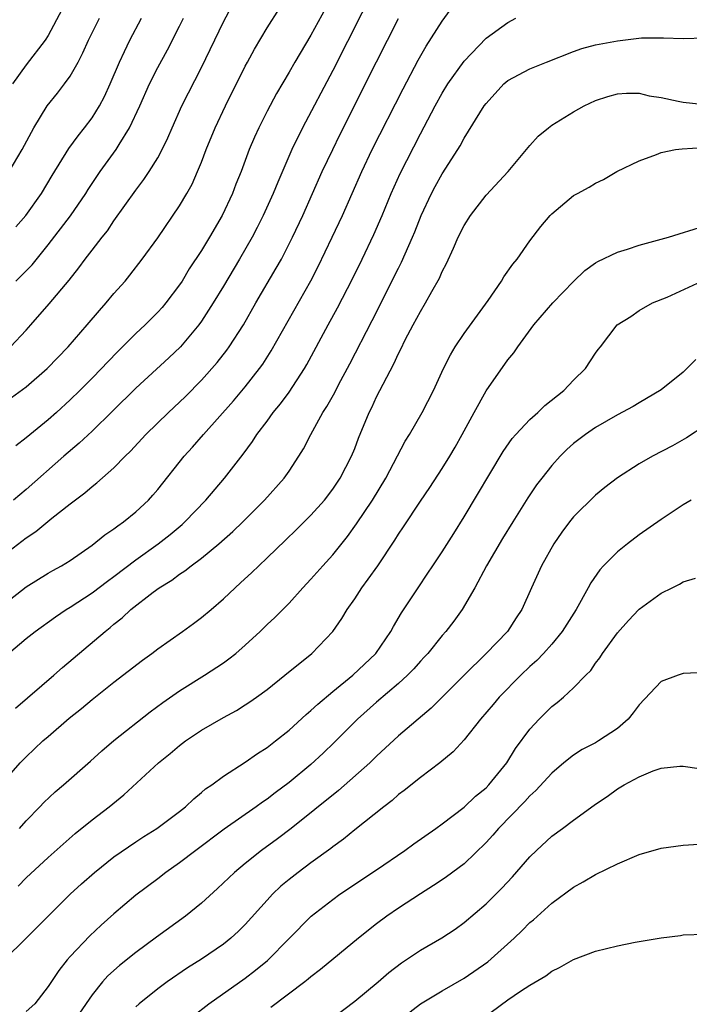
# Model space of a CAD drawing. Units: inches. Extents: x 2571000 to 2574000, y 1500000 to 1503000.
# Drawn here: x 2571892 to 2571954, y 1501487 to 1501577 of the extents above; entities that cross this region are included whole.
import ezdxf

# ---------------------------------------------------------------- set-up
doc = ezdxf.new("R2010")
doc.units = ezdxf.units.IN
doc.header["$MEASUREMENT"] = 0
doc.layers.add('LD25711500_2ft', color=91, linetype='Continuous')

msp = doc.modelspace()

# ---------------------------------------------------------------- linework, layer by layer
at = {"layer": 'LD25711500_2ft'}
for points, elevation in [([(2571925, 1501580.133), (2571921, 1501572.241), (2571918.232, 1501567), (2571917.262, 1501565), (2571915.965, 1501562.035), (2571915.55, 1501561), (2571914.652, 1501559), (2571914.104, 1501557.896), (2571913.63, 1501557), (2571912.481, 1501555), (2571911, 1501552.53), (2571910.07, 1501551), (2571909, 1501549.346), (2571908.752, 1501549), (2571907.083, 1501547), (2571906.022, 1501545.978), (2571903, 1501543.227), (2571900.879, 1501541.121), (2571899, 1501539.296), (2571897.819, 1501538.181), (2571896.44, 1501537), (2571893, 1501533.962), (2571891.823, 1501533)], 8702), ([(2571891, 1501523.509), (2571893, 1501525.086), (2571895, 1501526.333), (2571895.422, 1501526.578), (2571896.214, 1501527), (2571897, 1501527.493), (2571899, 1501528.874), (2571900.173, 1501529.827), (2571901, 1501530.359), (2571901.349, 1501530.651), (2571901.867, 1501531), (2571903, 1501531.929), (2571904.149, 1501533), (2571904.553, 1501533.447), (2571905, 1501533.973), (2571907.412, 1501537), (2571908.175, 1501537.825), (2571909.198, 1501539), (2571911.925, 1501542.075), (2571913, 1501543.352), (2571914.308, 1501545), (2571914.599, 1501545.401), (2571915.384, 1501546.616), (2571918.989, 1501553.011), (2571919.677, 1501554.323), (2571920.954, 1501557), (2571921.871, 1501559), (2571923.64, 1501563), (2571924.603, 1501565), (2571927.432, 1501570.568), (2571928.814, 1501573.186), (2571929.542, 1501574.458), (2571931, 1501576.737), (2571933, 1501579.519)], 8698), ([(2571891.543, 1501547), (2571893, 1501548.53), (2571893.424, 1501549), (2571895.084, 1501550.916), (2571896.909, 1501553.091), (2571897.803, 1501554.197), (2571898.386, 1501555), (2571899, 1501555.809), (2571899.919, 1501557), (2571900.402, 1501557.598), (2571901, 1501558.506), (2571903, 1501561.307), (2571903.74, 1501562.26), (2571904.223, 1501563), (2571905, 1501564.263), (2571905.401, 1501565), (2571905.925, 1501566.075), (2571906.317, 1501567), (2571907.211, 1501569), (2571909, 1501572.501), (2571911, 1501576.658), (2571912.238, 1501579)], 8708), ([(2571921, 1501579.152), (2571919, 1501575.453), (2571917.535, 1501573), (2571917, 1501572.065), (2571915.862, 1501570.138), (2571915, 1501568.507), (2571914.245, 1501567), (2571913.854, 1501566.146), (2571913.366, 1501565), (2571912.613, 1501563), (2571912.151, 1501561.849), (2571911.831, 1501561), (2571910.89, 1501559), (2571909.722, 1501557), (2571909, 1501555.803), (2571907.892, 1501554.108), (2571907.223, 1501553), (2571907, 1501552.659), (2571905.747, 1501551), (2571905.406, 1501550.594), (2571905, 1501550.144), (2571903.852, 1501549), (2571903, 1501548.216), (2571901.389, 1501546.611), (2571900.408, 1501545.592), (2571899.865, 1501545), (2571899, 1501544.119), (2571897.879, 1501543), (2571897, 1501542.151), (2571895.751, 1501541), (2571895, 1501540.331), (2571893, 1501538.692), (2571892.033, 1501537.967)], 8704), ([(2571891.636, 1501542.364), (2571893, 1501543.345), (2571894.892, 1501545), (2571896.82, 1501547), (2571898.569, 1501549), (2571899.679, 1501550.321), (2571900.286, 1501551), (2571901, 1501551.859), (2571902.021, 1501553), (2571902.467, 1501553.533), (2571903.598, 1501555), (2571905, 1501556.948), (2571907, 1501559.857), (2571907.678, 1501561), (2571908.146, 1501561.854), (2571908.653, 1501563), (2571909, 1501563.846), (2571909.441, 1501565), (2571910.262, 1501567), (2571911.204, 1501569), (2571913, 1501572.633), (2571913.197, 1501573), (2571913.831, 1501574.169), (2571915, 1501576.136), (2571916.122, 1501577.878)], 8706), ([(2571896.242, 1501577.758), (2571895, 1501575.431), (2571894.736, 1501575), (2571893, 1501572.746), (2571891.735, 1501571)], 8716), ([(2571891, 1501528.039), (2571893, 1501529.546), (2571893.872, 1501530.128), (2571895.336, 1501531.337), (2571897, 1501532.667), (2571898.341, 1501533.659), (2571899, 1501534.252), (2571899.433, 1501534.567), (2571901, 1501535.956), (2571902.019, 1501537), (2571902.523, 1501537.477), (2571903.914, 1501539), (2571905.974, 1501541), (2571907, 1501541.942), (2571907.535, 1501542.465), (2571909, 1501543.953), (2571910.429, 1501545.571), (2571911.312, 1501546.688), (2571911.533, 1501547), (2571912.827, 1501549), (2571913.982, 1501551), (2571915.838, 1501554.162), (2571916.304, 1501555), (2571917.333, 1501557), (2571918.259, 1501559), (2571920.042, 1501563), (2571920.989, 1501565.01), (2571921.648, 1501566.352), (2571925, 1501573.027), (2571927, 1501576.973)], 8700), ([(2571891.382, 1501519), (2571893, 1501520.365), (2571893.797, 1501521), (2571895.661, 1501522.339), (2571896.646, 1501523), (2571897, 1501523.212), (2571899, 1501524.515), (2571900.405, 1501525.595), (2571901, 1501526.023), (2571903, 1501527.551), (2571905.043, 1501529), (2571906.144, 1501529.856), (2571907.236, 1501530.764), (2571907.495, 1501531), (2571909.413, 1501533), (2571911.111, 1501535), (2571912.809, 1501537.191), (2571913.658, 1501538.342), (2571914.074, 1501539), (2571915, 1501540.218), (2571915.562, 1501541), (2571916.212, 1501541.788), (2571917, 1501542.859), (2571918.409, 1501545), (2571918.628, 1501545.372), (2571920.569, 1501549), (2571921.434, 1501550.566), (2571922.794, 1501553.206), (2571923.668, 1501555), (2571924.741, 1501557.259), (2571925.496, 1501559), (2571926.323, 1501561), (2571927.166, 1501562.835), (2571929, 1501566.45), (2571930.343, 1501569), (2571931, 1501570.168), (2571931.524, 1501571), (2571933, 1501573.095), (2571935, 1501575.167), (2571937, 1501576.606), (2571937.734, 1501577)], 8696), ([(2571891.447, 1501563), (2571892.618, 1501565), (2571893.691, 1501567), (2571894.904, 1501569), (2571895.838, 1501570.162), (2571896.488, 1501571), (2571897, 1501571.705), (2571897.748, 1501573), (2571898.169, 1501573.831), (2571898.684, 1501575), (2571899.695, 1501577)], 8714), ([(2571892.042, 1501553), (2571893.519, 1501554.481), (2571895, 1501556.293), (2571897.033, 1501558.967), (2571898.429, 1501561), (2571898.646, 1501561.354), (2571899.76, 1501563), (2571901.197, 1501565), (2571901.476, 1501565.477), (2571902.427, 1501567), (2571903.366, 1501569), (2571904.252, 1501571), (2571905, 1501572.499), (2571905.884, 1501574.116), (2571907, 1501576.281), (2571907.355, 1501577)], 8710), ([(2571892.049, 1501557.951), (2571892.942, 1501559), (2571894.385, 1501561), (2571895.369, 1501562.631), (2571896.895, 1501565.105), (2571897.727, 1501566.273), (2571898.325, 1501567), (2571899, 1501567.9), (2571899.676, 1501569), (2571900.139, 1501569.861), (2571900.659, 1501571), (2571901.501, 1501573), (2571901.974, 1501573.974), (2571902.45, 1501575), (2571903.52, 1501577)], 8712), ([(2571891.999, 1501514.001), (2571895.515, 1501517), (2571896.296, 1501517.704), (2571900.192, 1501521), (2571900.65, 1501521.35), (2571901, 1501521.658), (2571901.755, 1501522.245), (2571902.556, 1501523), (2571904.584, 1501524.584), (2571905.142, 1501525), (2571906.303, 1501525.697), (2571907, 1501526.224), (2571907.475, 1501526.525), (2571908.056, 1501527), (2571909, 1501527.691), (2571910.601, 1501529), (2571911.878, 1501530.122), (2571912.776, 1501531), (2571914.76, 1501533), (2571916.547, 1501535), (2571917, 1501535.649), (2571917.902, 1501537), (2571918.317, 1501537.683), (2571918.982, 1501539), (2571920.104, 1501541), (2571920.465, 1501541.535), (2571921.172, 1501542.828), (2571921.527, 1501543.527), (2571922.548, 1501545.452), (2571924.595, 1501549.405), (2571927, 1501554.177), (2571927.285, 1501554.716), (2571928.287, 1501557), (2571928.495, 1501557.505), (2571929.066, 1501559), (2571930.01, 1501561), (2571930.357, 1501561.643), (2571931, 1501562.78), (2571932.433, 1501565), (2571932.646, 1501565.354), (2571933, 1501566.038), (2571934.834, 1501569), (2571935, 1501569.228), (2571936.638, 1501571), (2571937, 1501571.301), (2571939, 1501572.38), (2571940.513, 1501573), (2571943, 1501573.972), (2571943.764, 1501574.236), (2571945, 1501574.578), (2571947, 1501574.949), (2571949.196, 1501575.196), (2571951, 1501575.21), (2571951.223, 1501575.223), (2571953, 1501575.14), (2571955, 1501575.199)], 8694), ([(2571891, 1501507.372), (2571892.444, 1501509), (2571893, 1501509.566), (2571894.52, 1501511), (2571895, 1501511.42), (2571896.918, 1501513.082), (2571898.027, 1501513.973), (2571899, 1501514.797), (2571901, 1501516.367), (2571903.619, 1501518.381), (2571904.466, 1501519), (2571905, 1501519.415), (2571907.278, 1501521), (2571908.277, 1501521.723), (2571909, 1501522.266), (2571909.874, 1501523), (2571911, 1501523.97), (2571912.071, 1501525), (2571912.572, 1501525.428), (2571913.609, 1501526.391), (2571914.229, 1501527), (2571915, 1501527.712), (2571916.677, 1501529.324), (2571917.692, 1501530.308), (2571919, 1501531.624), (2571920.232, 1501533), (2571921, 1501533.98), (2571921.683, 1501535), (2571922.712, 1501537), (2571923, 1501537.695), (2571923.362, 1501538.638), (2571924.337, 1501541), (2571924.557, 1501541.443), (2571925, 1501542.413), (2571925.589, 1501543.589), (2571926.564, 1501545.436), (2571927, 1501546.389), (2571927.215, 1501546.785), (2571927.622, 1501547.622), (2571928.344, 1501549), (2571929, 1501550.233), (2571929.474, 1501551), (2571930.061, 1501552.061), (2571930.747, 1501553.253), (2571931, 1501553.865), (2571931.396, 1501554.604), (2571932.014, 1501556.014), (2571932.468, 1501557), (2571933, 1501558.071), (2571933.584, 1501559), (2571935, 1501560.844), (2571937.009, 1501563), (2571938.703, 1501565), (2571939, 1501565.375), (2571939.766, 1501566.234), (2571940.691, 1501567), (2571941, 1501567.236), (2571943, 1501568.458), (2571943.976, 1501569), (2571945, 1501569.488), (2571946.133, 1501569.867), (2571947, 1501570.11), (2571947.84, 1501570.16), (2571949, 1501570.146), (2571949.914, 1501569.914), (2571951, 1501569.757), (2571952.565, 1501569.435), (2571953, 1501569.323), (2571955, 1501569.117)], 8692), ([(2571892.382, 1501503), (2571893, 1501503.703), (2571894.249, 1501505), (2571894.608, 1501505.392), (2571895.637, 1501506.364), (2571896.401, 1501507), (2571898.855, 1501509.145), (2571899.889, 1501510.11), (2571901, 1501511.05), (2571904.326, 1501513.674), (2571905.476, 1501514.524), (2571907, 1501515.585), (2571909.271, 1501517), (2571911, 1501518.142), (2571911.506, 1501518.494), (2571912.129, 1501519), (2571913, 1501519.749), (2571914.362, 1501521), (2571915, 1501521.624), (2571915.716, 1501522.284), (2571916.423, 1501523), (2571917, 1501523.589), (2571918.277, 1501525), (2571919, 1501525.762), (2571920.087, 1501527), (2571921, 1501527.997), (2571922.34, 1501529.66), (2571923.18, 1501530.82), (2571924.633, 1501533), (2571925.841, 1501535), (2571927.619, 1501538.381), (2571928.007, 1501539), (2571929.163, 1501541), (2571930.198, 1501543), (2571931.127, 1501545), (2571931.739, 1501546.26), (2571932.188, 1501547), (2571933, 1501548.204), (2571935.209, 1501551.209), (2571936.408, 1501553), (2571936.622, 1501553.378), (2571937.448, 1501554.552), (2571937.833, 1501555), (2571939, 1501556.688), (2571940.01, 1501557.989), (2571940.867, 1501559), (2571941, 1501559.14), (2571943, 1501560.803), (2571943.348, 1501561), (2571944.432, 1501561.568), (2571945, 1501561.95), (2571945.736, 1501562.264), (2571946.961, 1501563), (2571949, 1501563.993), (2571950.564, 1501564.564), (2571951, 1501564.747), (2571952.318, 1501565), (2571952.923, 1501565.077), (2571954.791, 1501565.209)], 8690), ([(2571892.256, 1501497.745), (2571893, 1501498.489), (2571895, 1501500.362), (2571897.455, 1501502.545), (2571899, 1501503.786), (2571900.57, 1501505), (2571901.912, 1501506.088), (2571905.087, 1501509), (2571906.143, 1501509.856), (2571907, 1501510.588), (2571907.545, 1501511), (2571909, 1501511.983), (2571911, 1501513.148), (2571912.201, 1501513.798), (2571913, 1501514.299), (2571913.426, 1501514.574), (2571914.031, 1501515), (2571915, 1501515.711), (2571916.629, 1501517), (2571919.082, 1501519), (2571921, 1501520.988), (2571921.826, 1501522.174), (2571922.316, 1501523), (2571923, 1501523.981), (2571923.664, 1501525), (2571924.237, 1501525.763), (2571925.105, 1501527), (2571926.668, 1501529.332), (2571927, 1501529.877), (2571927.454, 1501530.546), (2571929, 1501532.91), (2571929.85, 1501534.15), (2571931, 1501535.884), (2571931.697, 1501537), (2571932.179, 1501537.821), (2571932.831, 1501539), (2571933.901, 1501541), (2571935, 1501542.977), (2571937, 1501545.804), (2571937.548, 1501546.452), (2571937.902, 1501547), (2571939.367, 1501549), (2571941.1, 1501551), (2571943, 1501552.972), (2571944.031, 1501553.969), (2571945, 1501554.656), (2571945.212, 1501554.788), (2571947, 1501555.652), (2571947.923, 1501555.923), (2571949, 1501556.284), (2571951.678, 1501557), (2571955, 1501558.051)], 8688), ([(2571890.977, 1501491), (2571893, 1501492.979), (2571897.007, 1501497), (2571898.05, 1501497.95), (2571899.233, 1501499), (2571901, 1501500.406), (2571903, 1501501.789), (2571903.733, 1501502.267), (2571904.922, 1501503), (2571907, 1501504.564), (2571907.554, 1501505), (2571908.29, 1501505.71), (2571909, 1501506.28), (2571909.38, 1501506.62), (2571909.935, 1501507), (2571911, 1501507.8), (2571913, 1501509.07), (2571914.135, 1501509.865), (2571915, 1501510.401), (2571915.766, 1501511), (2571917, 1501511.986), (2571918.573, 1501513.428), (2571919, 1501513.768), (2571919.631, 1501514.369), (2571921, 1501515.518), (2571922.818, 1501517), (2571924.916, 1501519), (2571926.305, 1501521), (2571926.548, 1501521.452), (2571927.285, 1501522.715), (2571928.792, 1501525), (2571929.691, 1501526.309), (2571930.135, 1501527), (2571931, 1501528.284), (2571932.062, 1501529.938), (2571933, 1501531.454), (2571936.563, 1501537.437), (2571937.375, 1501538.625), (2571937.714, 1501539), (2571939, 1501540.344), (2571939.743, 1501541), (2571940.379, 1501541.621), (2571942.099, 1501543), (2571943, 1501543.959), (2571944.088, 1501545), (2571945, 1501546.426), (2571945.242, 1501546.758), (2571945.463, 1501547), (2571946.966, 1501549), (2571948.224, 1501549.776), (2571949, 1501550.3), (2571950.217, 1501551), (2571951.541, 1501551.541), (2571954.716, 1501553)], 8686), ([(2571954.175, 1501545.825), (2571953.34, 1501545), (2571953, 1501544.69), (2571951, 1501543.061), (2571949, 1501541.866), (2571948.447, 1501541.553), (2571947, 1501540.781), (2571945, 1501539.629), (2571944.093, 1501539), (2571943.476, 1501538.524), (2571943, 1501538.154), (2571942.392, 1501537.608), (2571941.766, 1501537), (2571941, 1501536.16), (2571940.086, 1501535), (2571939.624, 1501534.376), (2571938.81, 1501533.19), (2571937.435, 1501531), (2571936.515, 1501529.485), (2571935.056, 1501527), (2571933.969, 1501525), (2571932.822, 1501523), (2571932.054, 1501521.946), (2571931.333, 1501521), (2571931, 1501520.628), (2571929.671, 1501519), (2571929.356, 1501518.644), (2571929, 1501518.276), (2571928.402, 1501517.598), (2571927.825, 1501517), (2571927, 1501516.236), (2571925, 1501514.533), (2571923.249, 1501513), (2571921.125, 1501510.875), (2571920.11, 1501509.89), (2571919, 1501508.864), (2571917, 1501507.209), (2571915.733, 1501506.267), (2571915, 1501505.7), (2571914.577, 1501505.423), (2571914.007, 1501505), (2571911.063, 1501502.936), (2571908.48, 1501501), (2571907, 1501499.857), (2571905.76, 1501499), (2571905, 1501498.411), (2571903, 1501496.923), (2571901, 1501495.224), (2571899.831, 1501494.169), (2571898.802, 1501493.198), (2571897, 1501491.32), (2571896.717, 1501491), (2571895.959, 1501490.041), (2571895, 1501488.564), (2571893.766, 1501487), (2571893, 1501486.284)], 8684), ([(2571955, 1501539.779), (2571953.323, 1501538.677), (2571952.038, 1501537.962), (2571950.217, 1501537), (2571949, 1501536.305), (2571947, 1501535.043), (2571945.852, 1501534.148), (2571945, 1501533.439), (2571943, 1501531.465), (2571942.626, 1501531), (2571941.932, 1501530.068), (2571941.196, 1501529), (2571940.067, 1501527), (2571939.151, 1501525), (2571938.276, 1501523), (2571937.76, 1501522.24), (2571936.956, 1501521), (2571935.018, 1501519), (2571933, 1501517.015), (2571930.001, 1501513.999), (2571927, 1501511.464), (2571925, 1501509.614), (2571924.374, 1501509), (2571921.53, 1501506.471), (2571917.183, 1501503), (2571915.94, 1501502.06), (2571914.473, 1501501), (2571913, 1501499.818), (2571912.009, 1501499), (2571910.472, 1501497.527), (2571909, 1501496.191), (2571907.55, 1501495), (2571904.902, 1501493.098), (2571903, 1501491.695), (2571901.501, 1501490.499), (2571900.449, 1501489.551), (2571899.963, 1501489), (2571899, 1501487.821), (2571897.854, 1501486.146)], 8682), ([(2571953.736, 1501533), (2571953, 1501532.552), (2571951, 1501531.23), (2571949, 1501529.815), (2571947.913, 1501529), (2571947, 1501528.283), (2571945.736, 1501527), (2571945.384, 1501526.616), (2571944.567, 1501525.433), (2571944.345, 1501525), (2571943.229, 1501523), (2571941.967, 1501521), (2571941, 1501519.831), (2571940.259, 1501519), (2571939.646, 1501518.354), (2571939, 1501517.788), (2571938.164, 1501517), (2571936.191, 1501515), (2571935.654, 1501514.346), (2571934.5, 1501513), (2571933, 1501511.097), (2571931.998, 1501510.002), (2571930.769, 1501509), (2571929, 1501507.656), (2571927.523, 1501506.477), (2571927, 1501506.098), (2571926.426, 1501505.574), (2571925.655, 1501505), (2571923, 1501502.875), (2571921.973, 1501502.027), (2571921, 1501501.345), (2571920.813, 1501501.187), (2571919, 1501499.876), (2571917.825, 1501499), (2571917, 1501498.355), (2571916.262, 1501497.737), (2571915.495, 1501497), (2571915, 1501496.476), (2571913, 1501494.245), (2571912.374, 1501493.625), (2571911.69, 1501493), (2571911, 1501492.441), (2571909, 1501491.073), (2571907.72, 1501490.279), (2571905.858, 1501489), (2571905, 1501488.377), (2571903.295, 1501487), (2571903, 1501486.718)], 8680), ([(2571908.177, 1501485.824), (2571909.659, 1501487), (2571913, 1501489.341), (2571913.945, 1501490.056), (2571915.033, 1501490.967), (2571917, 1501492.974), (2571919.038, 1501495), (2571921, 1501496.527), (2571921.651, 1501497), (2571925, 1501499.229), (2571927.572, 1501501), (2571928.393, 1501501.607), (2571930.411, 1501503), (2571931, 1501503.427), (2571933, 1501504.966), (2571934.045, 1501505.955), (2571935, 1501506.727), (2571935.267, 1501507), (2571936.895, 1501509), (2571937.695, 1501510.306), (2571939, 1501512.082), (2571939.862, 1501513), (2571940.444, 1501513.556), (2571941, 1501514.133), (2571941.501, 1501514.499), (2571942.08, 1501515), (2571943, 1501515.846), (2571944.106, 1501517), (2571944.569, 1501517.431), (2571945, 1501518.096), (2571945.394, 1501518.606), (2571945.627, 1501519), (2571947, 1501520.867), (2571948.008, 1501521.992), (2571948.953, 1501523), (2571949, 1501523.048), (2571951, 1501524.488), (2571951.99, 1501525), (2571952.669, 1501525.332), (2571953, 1501525.547), (2571954.138, 1501525.862)], 8678), ([(2571955, 1501517.251), (2571953, 1501517.147), (2571952.567, 1501517), (2571951, 1501516.418), (2571949, 1501514.306), (2571948.444, 1501513.555), (2571947.994, 1501513), (2571947, 1501512.149), (2571945.272, 1501511), (2571945, 1501510.844), (2571943.788, 1501510.212), (2571943, 1501509.704), (2571942.1, 1501509), (2571941, 1501508.066), (2571939.535, 1501506.465), (2571939, 1501505.986), (2571938.541, 1501505.459), (2571936.133, 1501503), (2571935.612, 1501502.388), (2571935, 1501501.719), (2571933, 1501499.793), (2571931.397, 1501498.603), (2571931, 1501498.325), (2571930.21, 1501497.79), (2571929, 1501497.031), (2571927, 1501495.724), (2571925.937, 1501495), (2571925, 1501494.315), (2571923.344, 1501493), (2571919.88, 1501490.12), (2571919, 1501489.461), (2571918.756, 1501489.244), (2571918.443, 1501489), (2571915.344, 1501486.656)], 8676), ([(2571921, 1501485.725), (2571923, 1501487.24), (2571925.13, 1501489), (2571926.133, 1501489.867), (2571927.273, 1501490.727), (2571929, 1501491.891), (2571930.975, 1501493.025), (2571932.184, 1501493.816), (2571933, 1501494.412), (2571935, 1501496.125), (2571936.445, 1501497.555), (2571937.415, 1501498.585), (2571939, 1501500.416), (2571939.602, 1501501), (2571941, 1501502.298), (2571941.982, 1501503), (2571943, 1501503.77), (2571944.877, 1501505.123), (2571945, 1501505.225), (2571946.067, 1501505.933), (2571947, 1501506.641), (2571947.605, 1501507), (2571949, 1501507.737), (2571950.271, 1501508.27), (2571951, 1501508.525), (2571952.702, 1501508.702), (2571953, 1501508.714), (2571954.474, 1501508.474)], 8674), ([(2571927, 1501485.456), (2571929, 1501486.996), (2571931, 1501488.194), (2571933, 1501489.354), (2571935.157, 1501490.843), (2571937.571, 1501493), (2571938.296, 1501493.704), (2571939, 1501494.421), (2571939.321, 1501494.679), (2571941, 1501496.18), (2571943, 1501497.638), (2571943.878, 1501498.122), (2571945, 1501498.796), (2571947, 1501499.793), (2571949, 1501500.644), (2571951, 1501501.22), (2571953, 1501501.487), (2571954.437, 1501501.563)], 8672), ([(2571933, 1501484.401), (2571937, 1501487.371), (2571938.157, 1501488.158), (2571939, 1501488.704), (2571940.456, 1501489.544), (2571941, 1501489.965), (2571941.697, 1501490.303), (2571943, 1501491.035), (2571945, 1501491.795), (2571947, 1501492.298), (2571948.622, 1501492.622), (2571951, 1501493.027), (2571952.757, 1501493.243), (2571953, 1501493.287), (2571955, 1501493.351)], 8670)]:
    msp.add_lwpolyline(points, dxfattribs=dict(at, elevation=elevation))

doc.saveas('drawing.dxf')
